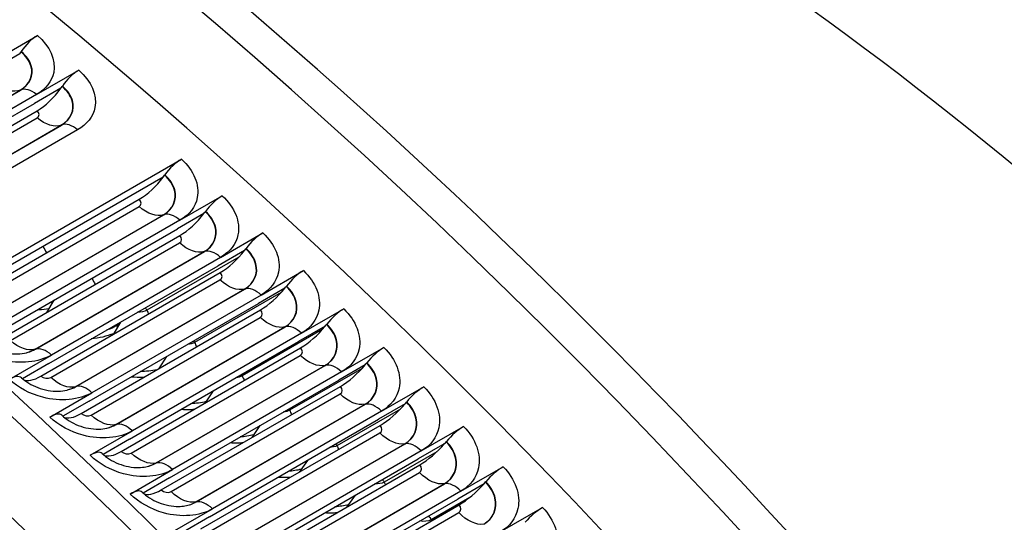
# Model space of a CAD drawing. Units: inches. Extents: x -11 to 98, y -8 to 46.
# Drawn here: x 64 to 66, y 41 to 43 of the extents above; entities that cross this region are included whole.
import ezdxf

# ---------------------------------------------------------------- set-up
doc = ezdxf.new("R2010")
doc.units = ezdxf.units.IN
doc.header["$MEASUREMENT"] = 0
doc.layers.add('PV', color=250, linetype='Continuous')

msp = doc.modelspace()

# ---------------------------------------------------------------- linework, layer by layer
at = {"layer": 'PV'}
for p, q in [((63.8826, 42.5301), (63.982, 42.5875)), ((63.9403, 42.5448), (63.8781, 42.5088)), ((63.9433, 42.5492), (63.9439, 42.55)), ((63.9797, 42.4487), (64.0792, 42.5061)), ((63.544, 42.2296), (63.9417, 42.4592)), ((63.5445, 42.2298), (63.9423, 42.4595)), ((64.0372, 42.4636), (63.9749, 42.4276)), ((64.0402, 42.468), (64.0408, 42.4688)), ((63.5772, 42.198), (63.9749, 42.4276)), ((63.9797, 42.4487), (63.582, 42.219)), ((63.5598, 42.1674), (63.9814, 42.4108)), ((63.5833, 42.1645), (63.9811, 42.3941)), ((63.6407, 42.1475), (64.0384, 42.3771)), ((63.6413, 42.1477), (64.039, 42.3774)), ((64.0766, 42.3659), (63.6788, 42.1363)), ((63.7241, 41.9523), (64.3207, 42.2967)), ((64.278, 42.2548), (63.7561, 41.9535)), ((64.2812, 42.2591), (64.2817, 42.2599)), ((63.7999, 41.9593), (64.2215, 42.2027)), ((64.3173, 42.1533), (64.4167, 42.2107)), ((63.8233, 41.956), (64.221, 42.1856)), ((64.3769, 42.1733), (64.3775, 42.1741)), ((63.8811, 41.9365), (64.2788, 42.1662)), ((63.8816, 41.9367), (64.2794, 42.1664)), ((64.3173, 42.1533), (63.9195, 41.9237)), ((64.3737, 42.169), (64.3115, 42.1331)), ((63.9137, 41.9034), (64.3115, 42.1331)), ((63.8953, 41.8738), (64.3169, 42.1172)), ((64.4129, 42.066), (64.5123, 42.1234)), ((63.9187, 41.8703), (64.3164, 42.1)), ((63.9766, 41.8499), (64.3744, 42.0795)), ((63.9772, 41.8501), (64.3749, 42.0797)), ((64.4691, 42.082), (64.4068, 42.046)), ((64.4723, 42.0862), (64.4729, 42.087)), ((64.4129, 42.066), (64.0151, 41.8364)), ((64.4559, 42.0665), (64.2394, 41.9415)), ((64.0091, 41.8164), (64.4068, 42.046)), ((64.5082, 41.9775), (64.6076, 42.0349)), ((63.9904, 41.787), (64.412, 42.0305)), ((64.0137, 41.7834), (64.4114, 42.0131)), ((64.0718, 41.762), (64.4695, 41.9916)), ((64.0724, 41.7622), (64.4701, 41.9918)), ((64.5641, 41.9937), (64.5018, 41.9577)), ((64.5674, 41.9979), (64.568, 41.9987)), ((64.0209, 41.9653), (64.0036, 41.9364)), ((64.5082, 41.9775), (64.1104, 41.7478)), ((64.5555, 41.9835), (64.3516, 41.8658)), ((64.085, 41.699), (64.5066, 41.9424)), ((64.1041, 41.7281), (64.5018, 41.9577)), ((64.603, 41.8877), (64.7025, 41.9451)), ((64.1083, 41.6953), (64.5061, 41.9249)), ((64.1778, 41.9138), (64.16, 41.885)), ((64.1665, 41.6729), (64.5643, 41.9025)), ((64.1671, 41.673), (64.5649, 41.9027)), ((64.175, 41.9093), (64.1683, 41.9055)), ((64.652, 41.8963), (64.4635, 41.7874)), ((64.6587, 41.9042), (64.5964, 41.8682)), ((64.662, 41.9083), (64.6626, 41.9091)), ((64.603, 41.8877), (64.2053, 41.658)), ((64.1793, 41.6098), (64.6009, 41.8532)), ((64.1987, 41.6386), (64.5964, 41.8682)), ((64.6975, 41.7966), (64.7969, 41.8541)), ((63.9157, 41.779), (64.0151, 41.8364)), ((64.2025, 41.6059), (64.6003, 41.8355)), ((64.286, 41.8331), (64.2678, 41.8046)), ((64.0091, 41.8164), (63.9471, 41.7806)), ((64.2609, 41.5825), (64.6587, 41.8121)), ((64.2615, 41.5826), (64.6593, 41.8123)), ((64.7455, 41.8049), (64.5752, 41.7066)), ((64.7529, 41.8134), (64.6906, 41.7774)), ((64.7562, 41.8175), (64.7568, 41.8183)), ((64.6975, 41.7966), (64.2997, 41.567)), ((64.2732, 41.5193), (64.6948, 41.7627)), ((64.2929, 41.5478), (64.6906, 41.7774)), ((64.7915, 41.7044), (64.8909, 41.7618)), ((64.011, 41.6904), (64.1104, 41.7478)), ((64.2964, 41.5152), (64.6941, 41.7449)), ((64.3952, 41.752), (64.3767, 41.7237)), ((64.1041, 41.7281), (64.0421, 41.6923)), ((64.3548, 41.4909), (64.7526, 41.7205)), ((64.3555, 41.491), (64.7532, 41.7207)), ((64.8357, 41.7093), (64.6865, 41.6232)), ((64.8466, 41.7214), (64.7843, 41.6855)), ((64.85, 41.7255), (64.8506, 41.7263)), ((64.7915, 41.7044), (64.3937, 41.4748)), ((64.3666, 41.4276), (64.7882, 41.671)), ((64.3866, 41.4558), (64.7843, 41.6855)), ((64.5055, 41.6705), (64.4866, 41.6425)), ((64.885, 41.611), (64.9845, 41.6684)), ((64.1058, 41.6006), (64.2053, 41.658)), ((64.3898, 41.4234), (64.7875, 41.6531)), ((64.1987, 41.6386), (64.1366, 41.6027)), ((64.4483, 41.3981), (64.8461, 41.6277)), ((64.449, 41.3982), (64.8467, 41.6279)), ((64.9399, 41.6282), (64.8776, 41.5923)), ((64.9433, 41.6323), (64.944, 41.6331)), ((64.885, 41.611), (64.4873, 41.3813)), ((64.9214, 41.6089), (64.7975, 41.5373)), ((64.4596, 41.3347), (64.8812, 41.5782)), ((64.4799, 41.3627), (64.8776, 41.5923)), ((64.6169, 41.5888), (64.5977, 41.561)), ((64.9781, 41.5164), (65.0776, 41.5738)), ((64.2003, 41.5096), (64.2997, 41.567)), ((64.2929, 41.5478), (64.2308, 41.5119)), ((64.4827, 41.3304), (64.8804, 41.5601)), ((64.5414, 41.3041), (64.9391, 41.5338)), ((64.542, 41.3042), (64.9397, 41.5339)), ((65.0327, 41.5339), (64.9705, 41.4979)), ((65.0362, 41.5379), (65.0369, 41.5387)), ((64.9781, 41.5164), (64.5804, 41.2867)), ((64.7296, 41.5068), (64.71, 41.4793)), ((64.9987, 41.5014), (64.9081, 41.4491)), ((64.5522, 41.2407), (64.9738, 41.4841)), ((64.5727, 41.2683), (64.9705, 41.4979)), ((65.0708, 41.4206), (65.1702, 41.478)), ((64.2943, 41.4174), (64.3937, 41.4748)), ((64.3866, 41.4558), (64.3245, 41.42)), ((64.5752, 41.2362), (64.9729, 41.4659))]:
    msp.add_line(p, q, dxfattribs=at)
for centre, major_axis, ratio, start_param, end_param in [((62.6528, 35.2916), (-5.25, 9.0933), 0.57735, 3.141593, 6.268268), ((62.4429, 35.1704), (-5.25, 9.0933), 0.57735, 3.076028, 6.348667), ((62.7514, 35.3485), (-5.2258, 9.0513), 0.57735, 3.734412, 5.690366), ((65.6437, 37.0184), (-3.7499, 6.4951), 0.57735, 4.97867, 5.964581), ((65.1285, 36.7209), (3.8977, -6.751), 0.57735, 0.59282, 2.548773), ((61.7867, 34.7915), (5.2388, -9.0738), 0.57735, 0, 2.352595), ((61.7568, 34.7742), (5.23, -9.0587), 0.57735, 5.799549, 8.63578), ((61.6692, 34.7237), (5.1684, -8.952), 0.57735, 5.815843, 8.63578), ((63.973, 42.5449), (0.0383, 0.0462), 0.440599, 0.872203, 1.816737), ((63.8988, 42.5571), (0.0587, 0.0708), 0.440599, 4.899094, 4.958329), ((64.0695, 42.4639), (0.0388, 0.0458), 0.431318, 0.876381, 1.820915), ((63.9962, 42.4754), (-0.0594, -0.0702), 0.431318, 0.876381, 1.761679), ((63.9962, 42.4754), (0.0594, 0.0702), 0.431318, 4.903272, 4.962507), ((64.3097, 42.2558), (0.0398, 0.0449), 0.407779, 0.886265, 1.830798), ((64.2384, 42.2655), (-0.0611, -0.0688), 0.407779, 0.886265, 1.771562), ((64.2384, 42.2655), (0.0611, 0.0688), 0.407779, 4.913155, 4.972391), ((64.4051, 42.1703), (0.0402, 0.0445), 0.398233, 0.889999, 1.834533), ((64.3346, 42.1792), (0.0617, 0.0682), 0.398233, 4.91689, 4.976125), ((64.3346, 42.1792), (-0.0617, -0.0682), 0.398233, 0.889999, 1.775297), ((64.5002, 42.0835), (0.0406, 0.0441), 0.388615, 0.893612, 1.838146), ((64.4305, 42.0917), (-0.0623, -0.0677), 0.388615, 0.893612, 1.77891), ((64.4305, 42.0917), (0.0623, 0.0677), 0.388615, 4.920502, 4.979738), ((64.5949, 41.9954), (0.041, 0.0438), 0.378927, 0.897105, 1.841639), ((64.526, 42.0029), (-0.0629, -0.0671), 0.378927, 0.897105, 1.782403), ((64.526, 42.0029), (0.0629, 0.0671), 0.378927, 4.923996, 4.983231), ((64.6893, 41.9061), (0.0414, 0.0434), 0.369171, 0.900481, 1.845014), ((64.6212, 41.9129), (-0.0635, -0.0665), 0.369171, 0.900481, 1.785779), ((64.6212, 41.9129), (0.0635, 0.0665), 0.369171, 4.927371, 4.986607), ((64.7832, 41.8156), (0.0418, 0.043), 0.359347, 0.903741, 1.848274), ((64.7159, 41.8216), (-0.0641, -0.0659), 0.359347, 0.903741, 1.789038), ((64.7159, 41.8216), (0.0641, 0.0659), 0.359347, 4.930631, 4.989867), ((63.9036, 41.739), (0.0406, 0.0441), 0.388615, 0, 0.893612), ((64.0089, 41.8483), (-0.0623, -0.0677), 0.388615, 0.106632, 0.893612), ((64.8766, 41.7239), (0.0422, 0.0426), 0.349459, 0.906887, 1.85142), ((64.8101, 41.7291), (-0.0647, -0.0654), 0.349459, 0.906887, 1.792184), ((64.8101, 41.7291), (0.0647, 0.0654), 0.349459, 4.933777, 4.993013), ((63.9983, 41.651), (0.041, 0.0438), 0.378927, 0, 0.897105), ((64.1044, 41.7595), (-0.0629, -0.0671), 0.378927, 0.098259, 0.897105), ((64.9697, 41.631), (0.0426, 0.0423), 0.339508, 0.909921, 1.854454), ((64.9039, 41.6354), (-0.0653, -0.0648), 0.339508, 0.909921, 1.795218), ((64.9039, 41.6354), (0.0653, 0.0648), 0.339508, 4.936811, 4.996047), ((64.0926, 41.5617), (0.0414, 0.0434), 0.369171, 0, 0.900481), ((64.1995, 41.6695), (-0.0635, -0.0665), 0.369171, 0.090393, 0.900481), ((65.0622, 41.5369), (0.043, 0.0419), 0.329495, 0.912844, 1.857377), ((64.9973, 41.5406), (-0.0658, -0.0642), 0.329495, 0.912844, 1.798142), ((64.9973, 41.5406), (0.0658, 0.0642), 0.329495, 4.939734, 4.99897), ((64.1865, 41.4712), (0.0418, 0.043), 0.359347, 0, 0.903741), ((64.2942, 41.5782), (-0.0641, -0.0659), 0.359347, 0.083006, 0.903741), ((65.1543, 41.4417), (0.0433, 0.0415), 0.319422, 0.915659, 1.860192)]:
    msp.add_ellipse(centre, major_axis=major_axis, ratio=ratio, start_param=start_param, end_param=end_param, dxfattribs=at)
for points, knots in [([(63.2541, 43.8658), (63.3709, 43.8667), (63.4898, 43.8613), (64.1341, 43.7993), (64.6919, 43.6313), (65.8212, 43.0772), (66.3928, 42.6907), (67.4911, 41.7388), (68.0177, 41.1735), (68.9728, 39.9215), (69.4012, 39.2349), (70.1164, 37.8099), (70.4032, 37.0716), (70.8062, 35.6178), (70.9223, 34.9025), (70.951, 34.1243), (70.9526, 34.0151), (70.9518, 33.9074)], [2.673015, 2.673015, 2.673015, 2.673015, 2.746794, 2.746794, 3.066615, 3.066615, 3.387105, 3.387105, 3.707572, 3.707572, 4.027959, 4.027959, 4.348334, 4.348334, 4.668766, 4.668766, 4.721776, 4.721776, 4.721776, 4.721776]), ([(63.982, 42.5875), (64.0117, 42.5629), (64.0262, 42.5299), (64.0203, 42.5008), (64.016, 42.4799), (64.0015, 42.4613), (63.9797, 42.4487)], [-3.141593, -3.141593, -3.141593, -3.141593, -2.227479, -2.227479, -2.227479, -1.570796, -1.570796, -1.570796, -1.570796]), ([(63.9417, 42.4592), (63.9637, 42.4719), (63.9735, 42.4942), (63.9668, 42.5161), (63.9632, 42.5279), (63.9549, 42.5395), (63.9433, 42.5492)], [1.570796, 1.570796, 1.570796, 1.570796, 2.589216, 2.589216, 2.589216, 3.141593, 3.141593, 3.141593, 3.141593]), ([(63.9423, 42.4595), (63.9643, 42.4722), (63.9742, 42.4946), (63.9676, 42.5166), (63.9639, 42.5286), (63.9556, 42.5403), (63.9439, 42.55)], [1.570796, 1.570796, 1.570796, 1.570796, 2.587499, 2.587499, 2.587499, 3.141593, 3.141593, 3.141593, 3.141593]), ([(64.0792, 42.5061), (64.1087, 42.4811), (64.1232, 42.4476), (64.1172, 42.4183), (64.1129, 42.3972), (64.0983, 42.3785), (64.0766, 42.3659)], [-3.141593, -3.141593, -3.141593, -3.141593, -2.227479, -2.227479, -2.227479, -1.570796, -1.570796, -1.570796, -1.570796]), ([(64.0384, 42.3771), (64.0604, 42.3898), (64.0703, 42.4123), (64.0636, 42.4344), (64.06, 42.4464), (64.0518, 42.4582), (64.0402, 42.468)], [1.570796, 1.570796, 1.570796, 1.570796, 2.589216, 2.589216, 2.589216, 3.141593, 3.141593, 3.141593, 3.141593]), ([(64.039, 42.3774), (64.0611, 42.3901), (64.071, 42.4127), (64.0644, 42.4349), (64.0608, 42.447), (64.0525, 42.4589), (64.0408, 42.4688)], [1.570796, 1.570796, 1.570796, 1.570796, 2.587499, 2.587499, 2.587499, 3.141593, 3.141593, 3.141593, 3.141593]), ([(64.3207, 42.2967), (64.35, 42.2707), (64.3642, 42.2363), (64.358, 42.2064), (64.3536, 42.1849), (64.339, 42.1659), (64.3173, 42.1533)], [-3.141593, -3.141593, -3.141593, -3.141593, -2.227479, -2.227479, -2.227479, -1.570796, -1.570796, -1.570796, -1.570796]), ([(64.2788, 42.1662), (64.3008, 42.1788), (64.3107, 42.2017), (64.3042, 42.2244), (64.3007, 42.2368), (64.2926, 42.2489), (64.2812, 42.2591)], [1.570796, 1.570796, 1.570796, 1.570796, 2.589216, 2.589216, 2.589216, 3.141593, 3.141593, 3.141593, 3.141593]), ([(64.2794, 42.1664), (64.3014, 42.1791), (64.3115, 42.2021), (64.305, 42.2249), (64.3015, 42.2374), (64.2933, 42.2497), (64.2817, 42.2599)], [1.570796, 1.570796, 1.570796, 1.570796, 2.587499, 2.587499, 2.587499, 3.141593, 3.141593, 3.141593, 3.141593]), ([(64.4167, 42.2107), (64.4459, 42.1843), (64.46, 42.1495), (64.4537, 42.1193), (64.4493, 42.0977), (64.4347, 42.0786), (64.4129, 42.066)], [-3.141593, -3.141593, -3.141593, -3.141593, -2.227479, -2.227479, -2.227479, -1.570796, -1.570796, -1.570796, -1.570796]), ([(64.3744, 42.0795), (64.3963, 42.0922), (64.4063, 42.1152), (64.3999, 42.1382), (64.3964, 42.1507), (64.3884, 42.163), (64.3769, 42.1733)], [1.570796, 1.570796, 1.570796, 1.570796, 2.589216, 2.589216, 2.589216, 3.141593, 3.141593, 3.141593, 3.141593]), ([(64.3749, 42.0797), (64.397, 42.0925), (64.4071, 42.1156), (64.4007, 42.1387), (64.3972, 42.1513), (64.3891, 42.1637), (64.3775, 42.1741)], [1.570796, 1.570796, 1.570796, 1.570796, 2.587499, 2.587499, 2.587499, 3.141593, 3.141593, 3.141593, 3.141593]), ([(64.5123, 42.1234), (64.5414, 42.0966), (64.5554, 42.0614), (64.5491, 42.031), (64.5446, 42.0092), (64.5299, 41.99), (64.5082, 41.9775)], [-3.141593, -3.141593, -3.141593, -3.141593, -2.227479, -2.227479, -2.227479, -1.570796, -1.570796, -1.570796, -1.570796]), ([(64.4695, 41.9916), (64.4915, 42.0043), (64.5015, 42.0275), (64.4952, 42.0507), (64.4917, 42.0633), (64.4837, 42.0757), (64.4723, 42.0862)], [1.570796, 1.570796, 1.570796, 1.570796, 2.589216, 2.589216, 2.589216, 3.141593, 3.141593, 3.141593, 3.141593]), ([(64.4701, 41.9918), (64.4922, 42.0046), (64.5023, 42.0278), (64.496, 42.0512), (64.4925, 42.0639), (64.4845, 42.0764), (64.4729, 42.087)], [1.570796, 1.570796, 1.570796, 1.570796, 2.587499, 2.587499, 2.587499, 3.141593, 3.141593, 3.141593, 3.141593]), ([(64.6076, 42.0349), (64.6366, 42.0077), (64.6504, 41.9721), (64.644, 41.9415), (64.6395, 41.9195), (64.6248, 41.9002), (64.603, 41.8877)], [-3.141593, -3.141593, -3.141593, -3.141593, -2.227479, -2.227479, -2.227479, -1.570796, -1.570796, -1.570796, -1.570796]), ([(64.5643, 41.9025), (64.5862, 41.9152), (64.5963, 41.9385), (64.5901, 41.9619), (64.5867, 41.9746), (64.5787, 41.9872), (64.5674, 41.9979)], [1.570796, 1.570796, 1.570796, 1.570796, 2.589216, 2.589216, 2.589216, 3.141593, 3.141593, 3.141593, 3.141593]), ([(64.5649, 41.9027), (64.5869, 41.9154), (64.5971, 41.9388), (64.5909, 41.9624), (64.5875, 41.9752), (64.5794, 41.988), (64.568, 41.9987)], [1.570796, 1.570796, 1.570796, 1.570796, 2.587499, 2.587499, 2.587499, 3.141593, 3.141593, 3.141593, 3.141593]), ([(63.9826, 41.9432), (63.9835, 41.9433), (63.9845, 41.9433), (63.9854, 41.9434), (63.9935, 41.9438), (64.0016, 41.9447), (64.0094, 41.946)], [-0.6769058, -0.6769058, -0.6769058, -0.6769058, -0.6566958, -0.6566958, -0.6566958, -0.4821814, -0.4821814, -0.4821814, -0.4821814]), ([(64.7025, 41.9451), (64.7313, 41.9175), (64.745, 41.8816), (64.7386, 41.8507), (64.7339, 41.8286), (64.7192, 41.8092), (64.6975, 41.7966)], [-3.141593, -3.141593, -3.141593, -3.141593, -2.227479, -2.227479, -2.227479, -1.570796, -1.570796, -1.570796, -1.570796]), ([(64.6587, 41.8121), (64.6806, 41.8248), (64.6908, 41.8483), (64.6846, 41.8719), (64.6812, 41.8848), (64.6733, 41.8975), (64.662, 41.9083)], [1.570796, 1.570796, 1.570796, 1.570796, 2.589216, 2.589216, 2.589216, 3.141593, 3.141593, 3.141593, 3.141593]), ([(64.6593, 41.8123), (64.6813, 41.825), (64.6916, 41.8486), (64.6854, 41.8724), (64.682, 41.8853), (64.674, 41.8982), (64.6626, 41.9091)], [1.570796, 1.570796, 1.570796, 1.570796, 2.587499, 2.587499, 2.587499, 3.141593, 3.141593, 3.141593, 3.141593]), ([(64.0151, 41.8364), (63.9848, 41.8189), (63.9408, 41.8146), (63.8992, 41.8251), (63.8693, 41.8326), (63.841, 41.8473), (63.8201, 41.8663)], [-3.141593, -3.141593, -3.141593, -3.141593, -2.227479, -2.227479, -2.227479, -1.570796, -1.570796, -1.570796, -1.570796]), ([(63.8488, 41.8703), (63.8536, 41.8659), (63.8596, 41.8615), (63.8726, 41.8538), (63.8799, 41.8503), (63.8951, 41.8447), (63.9034, 41.8425), (63.9196, 41.8397), (63.9278, 41.839), (63.943, 41.8394), (63.9501, 41.8403), (63.9576, 41.8421), (63.9588, 41.8425), (63.96, 41.8428)], [0, 0, 0, 0, 0.0822775, 0.0822775, 0.1641425, 0.1641425, 0.2484857, 0.2484857, 0.3337277, 0.3337277, 0.4179307, 0.4179307, 0.4354679, 0.4354679, 0.4354679, 0.4354679]), ([(64.7969, 41.8541), (64.8256, 41.8261), (64.8392, 41.7898), (64.8327, 41.7587), (64.828, 41.7364), (64.8132, 41.717), (64.7915, 41.7044)], [-3.141593, -3.141593, -3.141593, -3.141593, -2.227479, -2.227479, -2.227479, -1.570796, -1.570796, -1.570796, -1.570796]), ([(64.7526, 41.7205), (64.7745, 41.7332), (64.7848, 41.7568), (64.7786, 41.7807), (64.7753, 41.7937), (64.7675, 41.8066), (64.7562, 41.8175)], [1.570796, 1.570796, 1.570796, 1.570796, 2.589216, 2.589216, 2.589216, 3.141593, 3.141593, 3.141593, 3.141593]), ([(64.7532, 41.7207), (64.7753, 41.7334), (64.7855, 41.7571), (64.7795, 41.7811), (64.7761, 41.7942), (64.7682, 41.8073), (64.7568, 41.8183)], [1.570796, 1.570796, 1.570796, 1.570796, 2.587499, 2.587499, 2.587499, 3.141593, 3.141593, 3.141593, 3.141593]), ([(64.1104, 41.7478), (64.0801, 41.7303), (64.0361, 41.7263), (63.9946, 41.737), (63.9648, 41.7447), (63.9366, 41.7597), (63.9157, 41.779)], [-3.141593, -3.141593, -3.141593, -3.141593, -2.227479, -2.227479, -2.227479, -1.570796, -1.570796, -1.570796, -1.570796]), ([(63.9443, 41.7831), (63.9492, 41.7786), (63.9551, 41.7742), (63.9682, 41.7663), (63.9754, 41.7627), (63.9907, 41.757), (63.9989, 41.7547), (64.015, 41.7519), (64.0232, 41.7512), (64.0382, 41.7515), (64.0453, 41.7524), (64.0519, 41.754), (64.0524, 41.7542), (64.053, 41.7543)], [0, 0, 0, 0, 0.0823764, 0.0823764, 0.1642763, 0.1642763, 0.2484955, 0.2484955, 0.3334898, 0.3334898, 0.4174202, 0.4174202, 0.4249663, 0.4249663, 0.4249663, 0.4249663]), ([(64.2031, 41.7853), (64.2122, 41.7845), (64.2212, 41.7842), (64.2302, 41.7845), (64.2313, 41.7846), (64.2323, 41.7846), (64.2333, 41.7846)], [-0.8501794, -0.8501794, -0.8501794, -0.8501794, -0.6566958, -0.6566958, -0.6566958, -0.6343345, -0.6343345, -0.6343345, -0.6343345]), ([(64.8909, 41.7618), (64.9195, 41.7335), (64.9329, 41.6968), (64.9263, 41.6655), (64.9216, 41.6431), (64.9068, 41.6235), (64.885, 41.611)], [-3.141593, -3.141593, -3.141593, -3.141593, -2.227479, -2.227479, -2.227479, -1.570796, -1.570796, -1.570796, -1.570796]), ([(64.3207, 41.709), (64.3274, 41.7085), (64.3341, 41.7084), (64.3407, 41.7085), (64.3442, 41.7086), (64.3478, 41.7088), (64.3512, 41.709)], [-0.8000003, -0.8000003, -0.8000003, -0.8000003, -0.6566958, -0.6566958, -0.6566958, -0.580719, -0.580719, -0.580719, -0.580719]), ([(64.8461, 41.6277), (64.868, 41.6404), (64.8783, 41.6642), (64.8723, 41.6883), (64.869, 41.7014), (64.8612, 41.7144), (64.85, 41.7255)], [1.570796, 1.570796, 1.570796, 1.570796, 2.589216, 2.589216, 2.589216, 3.141593, 3.141593, 3.141593, 3.141593]), ([(64.8467, 41.6279), (64.8687, 41.6406), (64.8791, 41.6645), (64.8731, 41.6887), (64.8698, 41.7019), (64.8619, 41.7151), (64.8506, 41.7263)], [1.570796, 1.570796, 1.570796, 1.570796, 2.587499, 2.587499, 2.587499, 3.141593, 3.141593, 3.141593, 3.141593]), ([(64.2053, 41.658), (64.175, 41.6405), (64.131, 41.6367), (64.0896, 41.6477), (64.0599, 41.6556), (64.0318, 41.6709), (64.011, 41.6904)], [-3.141593, -3.141593, -3.141593, -3.141593, -2.227479, -2.227479, -2.227479, -1.570796, -1.570796, -1.570796, -1.570796]), ([(64.0394, 41.6947), (64.0443, 41.6901), (64.0502, 41.6856), (64.0633, 41.6775), (64.0706, 41.6739), (64.0858, 41.6681), (64.0939, 41.6658), (64.11, 41.6628), (64.1181, 41.6621), (64.1328, 41.6624), (64.1396, 41.6632), (64.1454, 41.6646)], [0, 0, 0, 0, 0.0824664, 0.0824664, 0.1643956, 0.1643956, 0.248491, 0.248491, 0.3332446, 0.3332446, 0.4144024, 0.4144024, 0.4144024, 0.4144024]), ([(64.9845, 41.6684), (65.0129, 41.6397), (65.0262, 41.6027), (65.0195, 41.5712), (65.0147, 41.5485), (64.9999, 41.5289), (64.9781, 41.5164)], [-3.141593, -3.141593, -3.141593, -3.141593, -2.227479, -2.227479, -2.227479, -1.570796, -1.570796, -1.570796, -1.570796]), ([(64.4358, 41.6304), (64.4409, 41.6301), (64.4459, 41.6299), (64.451, 41.63), (64.4561, 41.6301), (64.4612, 41.6303), (64.4663, 41.6308)], [-0.7649881, -0.7649881, -0.7649881, -0.7649881, -0.6566958, -0.6566958, -0.6566958, -0.5456826, -0.5456826, -0.5456826, -0.5456826]), ([(64.9391, 41.5338), (64.9611, 41.5464), (64.9714, 41.5703), (64.9654, 41.5947), (64.9622, 41.6079), (64.9545, 41.6211), (64.9433, 41.6323)], [1.570796, 1.570796, 1.570796, 1.570796, 2.589216, 2.589216, 2.589216, 3.141593, 3.141593, 3.141593, 3.141593]), ([(64.9397, 41.5339), (64.9618, 41.5466), (64.9722, 41.5706), (64.9663, 41.5951), (64.963, 41.6084), (64.9552, 41.6217), (64.944, 41.6331)], [1.570796, 1.570796, 1.570796, 1.570796, 2.587499, 2.587499, 2.587499, 3.141593, 3.141593, 3.141593, 3.141593]), ([(64.2997, 41.567), (64.2694, 41.5495), (64.2255, 41.5458), (64.1842, 41.5571), (64.1546, 41.5653), (64.1266, 41.5808), (64.1058, 41.6006)], [-3.141593, -3.141593, -3.141593, -3.141593, -2.227479, -2.227479, -2.227479, -1.570796, -1.570796, -1.570796, -1.570796]), ([(64.1341, 41.6051), (64.139, 41.6004), (64.145, 41.5957), (64.158, 41.5875), (64.1653, 41.5839), (64.1805, 41.5779), (64.1886, 41.5756), (64.2046, 41.5725), (64.2126, 41.5718), (64.2263, 41.572), (64.2322, 41.5727), (64.2374, 41.5737)], [0, 0, 0, 0, 0.082548, 0.082548, 0.164501, 0.164501, 0.248473, 0.248473, 0.3329931, 0.3329931, 0.403821, 0.403821, 0.403821, 0.403821]), ([(65.0776, 41.5738), (65.1059, 41.5448), (65.119, 41.5074), (65.1122, 41.4756), (65.1074, 41.4528), (65.0925, 41.4331), (65.0708, 41.4206)], [-3.141593, -3.141593, -3.141593, -3.141593, -2.227479, -2.227479, -2.227479, -1.570796, -1.570796, -1.570796, -1.570796]), ([(64.5485, 41.5493), (64.5527, 41.5491), (64.5568, 41.549), (64.5609, 41.549), (64.5667, 41.549), (64.5725, 41.5493), (64.5782, 41.5498)], [-0.7454048, -0.7454048, -0.7454048, -0.7454048, -0.6566958, -0.6566958, -0.6566958, -0.5306727, -0.5306727, -0.5306727, -0.5306727]), ([(65.0317, 41.4386), (65.0536, 41.4513), (65.064, 41.4753), (65.0581, 41.4999), (65.055, 41.5132), (65.0473, 41.5265), (65.0362, 41.5379)], [1.570796, 1.570796, 1.570796, 1.570796, 2.589216, 2.589216, 2.589216, 3.141593, 3.141593, 3.141593, 3.141593]), ([(65.0323, 41.4387), (65.0543, 41.4515), (65.0648, 41.4756), (65.059, 41.5003), (65.0558, 41.5137), (65.048, 41.5272), (65.0369, 41.5387)], [1.570796, 1.570796, 1.570796, 1.570796, 2.587499, 2.587499, 2.587499, 3.141593, 3.141593, 3.141593, 3.141593]), ([(64.3937, 41.4748), (64.3634, 41.4573), (64.3196, 41.4538), (64.2784, 41.4654), (64.2488, 41.4737), (64.2209, 41.4895), (64.2003, 41.5096)], [-3.141593, -3.141593, -3.141593, -3.141593, -2.227479, -2.227479, -2.227479, -1.570796, -1.570796, -1.570796, -1.570796]), ([(64.2284, 41.5142), (64.2333, 41.5094), (64.2393, 41.5047), (64.2524, 41.4963), (64.2596, 41.4926), (64.2747, 41.4865), (64.2828, 41.4841), (64.2987, 41.4811), (64.3067, 41.4803), (64.3193, 41.4805), (64.3244, 41.4809), (64.329, 41.4817)], [0, 0, 0, 0, 0.0826214, 0.0826214, 0.164593, 0.164593, 0.2484422, 0.2484422, 0.3327361, 0.3327361, 0.3931126, 0.3931126, 0.3931126, 0.3931126]), ([(65.1702, 41.478), (65.1983, 41.4486), (65.2113, 41.4109), (65.2045, 41.379), (65.1995, 41.356), (65.1846, 41.3362), (65.1629, 41.3237)], [-3.141593, -3.141593, -3.141593, -3.141593, -2.227479, -2.227479, -2.227479, -1.570796, -1.570796, -1.570796, -1.570796]), ([(64.6588, 41.4659), (64.6627, 41.4657), (64.6666, 41.4655), (64.6705, 41.4655), (64.6761, 41.4655), (64.6817, 41.4657), (64.6871, 41.4661)], [-0.7409897, -0.7409897, -0.7409897, -0.7409897, -0.6566958, -0.6566958, -0.6566958, -0.535621, -0.535621, -0.535621, -0.535621])]:
    msp.add_open_spline(points, degree=3, knots=knots, dxfattribs=at)
for points in [[(63.9417, 42.4592), (63.9263, 42.4525), (63.9045, 42.4586), (63.8846, 42.4752)], [(63.9423, 42.4595), (63.9421, 42.4594), (63.9419, 42.4593), (63.9417, 42.4592)], [(63.9797, 42.4487), (63.9667, 42.4597), (63.9523, 42.4639), (63.9423, 42.4595)], [(63.9811, 42.3941), (63.9873, 42.3977), (63.9875, 42.4057), (63.9814, 42.4108)], [(64.0384, 42.3771), (64.0229, 42.3708), (64.0009, 42.3773), (63.9811, 42.3941)], [(64.0766, 42.3659), (64.0636, 42.3771), (64.0492, 42.3815), (64.039, 42.3774)], [(64.039, 42.3774), (64.0388, 42.3773), (64.0386, 42.3772), (64.0384, 42.3771)], [(64.221, 42.1856), (64.2273, 42.1892), (64.2275, 42.1974), (64.2215, 42.2027)], [(64.2788, 42.1662), (64.2628, 42.1607), (64.2407, 42.1681), (64.221, 42.1856)], [(64.2794, 42.1664), (64.2792, 42.1663), (64.279, 42.1662), (64.2788, 42.1662)], [(64.3173, 42.1533), (64.3044, 42.165), (64.2898, 42.17), (64.2794, 42.1664)], [(64.3164, 42.1), (64.3226, 42.1036), (64.3229, 42.1118), (64.3169, 42.1172)], [(63.9953, 42.0916), (63.998, 42.0866), (64.0007, 42.0817), (64.0034, 42.0768)], [(64.3744, 42.0795), (64.3582, 42.0744), (64.336, 42.0822), (64.3164, 42.1)], [(64.3749, 42.0797), (64.3747, 42.0797), (64.3746, 42.0796), (64.3744, 42.0795)], [(64.4129, 42.066), (64.4001, 42.0778), (64.3855, 42.0831), (64.3749, 42.0797)], [(64.1102, 42.0169), (64.1128, 42.012), (64.1153, 42.0072), (64.1179, 42.0023)], [(64.4114, 42.0131), (64.4177, 42.0167), (64.4179, 42.025), (64.412, 42.0305)], [(64.4695, 41.9916), (64.4532, 41.9868), (64.4309, 41.995), (64.4114, 42.0131)], [(64.4701, 41.9918), (64.4699, 41.9918), (64.4697, 41.9917), (64.4695, 41.9916)], [(64.5082, 41.9775), (64.4954, 41.9895), (64.4808, 41.995), (64.4701, 41.9918)], [(64.0183, 41.9612), (64.0157, 41.9605), (64.0131, 41.96), (64.0104, 41.9595)], [(64.2394, 41.9415), (64.2338, 41.9383), (64.2258, 41.9368), (64.2178, 41.9371)], [(64.2356, 41.9472), (64.2371, 41.9455), (64.2383, 41.9435), (64.2394, 41.9415)], [(64.2394, 41.9415), (64.2408, 41.9387), (64.2422, 41.936), (64.2436, 41.9332)], [(64.5061, 41.9249), (64.5123, 41.9285), (64.5126, 41.9369), (64.5066, 41.9424)], [(64.5643, 41.9025), (64.5478, 41.898), (64.5255, 41.9066), (64.5061, 41.9249)], [(64.1683, 41.9055), (64.1615, 41.9015), (64.1538, 41.8981), (64.1456, 41.8953)], [(64.1672, 41.9077), (64.1676, 41.907), (64.168, 41.9062), (64.1683, 41.9055)], [(64.1683, 41.9055), (64.169, 41.9043), (64.1697, 41.9031), (64.1705, 41.902)], [(64.5649, 41.9027), (64.5647, 41.9026), (64.5645, 41.9026), (64.5643, 41.9025)], [(64.603, 41.8877), (64.5903, 41.8998), (64.5757, 41.9056), (64.5649, 41.9027)], [(64.1609, 41.8866), (64.1453, 41.8803), (64.1274, 41.876), (64.1087, 41.8741)], [(63.9766, 41.8499), (63.9604, 41.8447), (63.9383, 41.8526), (63.9187, 41.8703)], [(63.9598, 41.8428), (63.9659, 41.8446), (63.9715, 41.847), (63.9766, 41.8499)], [(63.96, 41.8428), (63.9662, 41.8447), (63.972, 41.8471), (63.9772, 41.8501)], [(63.9772, 41.8501), (63.977, 41.85), (63.9768, 41.85), (63.9766, 41.8499)], [(64.0151, 41.8364), (64.0023, 41.8482), (63.9877, 41.8535), (63.9772, 41.8501)], [(64.3516, 41.8658), (64.3471, 41.8632), (64.3411, 41.8617), (64.3348, 41.8615)], [(64.3493, 41.8697), (64.3501, 41.8684), (64.3509, 41.8671), (64.3516, 41.8658)], [(64.3516, 41.8658), (64.3532, 41.8624), (64.3549, 41.8591), (64.3565, 41.8558)], [(64.6003, 41.8355), (64.6065, 41.8391), (64.6068, 41.8475), (64.6009, 41.8532)], [(64.6587, 41.8121), (64.642, 41.808), (64.6197, 41.817), (64.6003, 41.8355)], [(64.2628, 41.8019), (64.2505, 41.7992), (64.2374, 41.7977), (64.2241, 41.7975)], [(64.6593, 41.8123), (64.6591, 41.8122), (64.6589, 41.8122), (64.6587, 41.8121)], [(64.6975, 41.7966), (64.6848, 41.809), (64.6701, 41.815), (64.6593, 41.8123)], [(63.9904, 41.787), (63.9963, 41.7815), (64.0074, 41.7798), (64.0137, 41.7834)], [(64.0718, 41.762), (64.0554, 41.7572), (64.0332, 41.7654), (64.0137, 41.7834)], [(64.4635, 41.7874), (64.4596, 41.7852), (64.4546, 41.7838), (64.4492, 41.7834)], [(64.4618, 41.7905), (64.4624, 41.7895), (64.463, 41.7885), (64.4635, 41.7874)], [(64.4635, 41.7874), (64.4652, 41.7839), (64.4669, 41.7803), (64.4686, 41.7768)], [(64.0527, 41.7543), (64.0596, 41.7561), (64.0661, 41.7587), (64.0718, 41.762)], [(64.0529, 41.7543), (64.06, 41.7562), (64.0666, 41.7588), (64.0724, 41.7622)], [(64.0724, 41.7622), (64.0722, 41.7621), (64.072, 41.7621), (64.0718, 41.762)], [(64.1104, 41.7478), (64.0976, 41.7598), (64.083, 41.7653), (64.0724, 41.7622)], [(64.6941, 41.7449), (64.7004, 41.7485), (64.7007, 41.757), (64.6948, 41.7627)], [(64.7526, 41.7205), (64.7358, 41.7168), (64.7134, 41.7261), (64.6941, 41.7449)], [(64.3786, 41.7269), (64.3673, 41.7241), (64.3551, 41.7224), (64.3427, 41.7219)], [(64.5734, 41.7098), (64.5741, 41.7087), (64.5747, 41.7077), (64.5752, 41.7066)], [(64.7532, 41.7207), (64.753, 41.7206), (64.7528, 41.7206), (64.7526, 41.7205)], [(64.7915, 41.7044), (64.7789, 41.7169), (64.7642, 41.7231), (64.7532, 41.7207)], [(64.085, 41.699), (64.091, 41.6935), (64.1021, 41.6917), (64.1083, 41.6953)], [(64.1665, 41.6729), (64.15, 41.6684), (64.1278, 41.677), (64.1083, 41.6953)], [(64.5752, 41.7066), (64.5712, 41.7043), (64.5661, 41.7029), (64.5606, 41.7026)], [(64.5752, 41.7066), (64.5768, 41.7032), (64.5783, 41.6998), (64.5799, 41.6964)], [(64.1452, 41.6646), (64.153, 41.6664), (64.1602, 41.6692), (64.1665, 41.6729)], [(64.1454, 41.6646), (64.1534, 41.6665), (64.1607, 41.6693), (64.1671, 41.673)], [(64.1671, 41.673), (64.1669, 41.673), (64.1667, 41.6729), (64.1665, 41.6729)], [(64.2053, 41.658), (64.1926, 41.6702), (64.1779, 41.6759), (64.1671, 41.673)], [(64.7875, 41.6531), (64.7937, 41.6567), (64.7941, 41.6652), (64.7882, 41.671)], [(64.4905, 41.6486), (64.4804, 41.646), (64.4697, 41.6444), (64.4586, 41.6437)], [(64.8461, 41.6277), (64.8291, 41.6243), (64.8067, 41.634), (64.7875, 41.6531)], [(64.6865, 41.6232), (64.6819, 41.6205), (64.6757, 41.6192), (64.6692, 41.6192)], [(64.6841, 41.6276), (64.685, 41.6262), (64.6858, 41.6247), (64.6865, 41.6232)], [(64.6865, 41.6232), (64.6878, 41.6203), (64.6891, 41.6174), (64.6904, 41.6145)], [(64.8467, 41.6279), (64.8465, 41.6278), (64.8463, 41.6278), (64.8461, 41.6277)], [(64.885, 41.611), (64.8725, 41.6236), (64.8578, 41.6301), (64.8467, 41.6279)], [(64.1793, 41.6098), (64.1852, 41.6041), (64.1963, 41.6023), (64.2025, 41.6059)], [(64.2609, 41.5825), (64.2442, 41.5784), (64.2219, 41.5873), (64.2025, 41.6059)], [(64.2372, 41.5737), (64.2459, 41.5755), (64.254, 41.5785), (64.2609, 41.5825)], [(64.2374, 41.5738), (64.2463, 41.5756), (64.2544, 41.5786), (64.2615, 41.5826)], [(64.2615, 41.5826), (64.2613, 41.5826), (64.2611, 41.5825), (64.2609, 41.5825)], [(64.2997, 41.567), (64.2871, 41.5793), (64.2724, 41.5853), (64.2615, 41.5826)], [(64.8804, 41.5601), (64.8867, 41.5637), (64.8871, 41.5723), (64.8812, 41.5782)], [(64.6022, 41.5678), (64.5926, 41.5653), (64.5823, 41.5636), (64.5717, 41.5629)], [(64.9391, 41.5338), (64.922, 41.5307), (64.8995, 41.5408), (64.8804, 41.5601)], [(64.7975, 41.5373), (64.7918, 41.5341), (64.7838, 41.5329), (64.7758, 41.5337)], [(64.7937, 41.5438), (64.7952, 41.5418), (64.7965, 41.5396), (64.7975, 41.5373)], [(64.7975, 41.5373), (64.7984, 41.5353), (64.7993, 41.5333), (64.8001, 41.5313)], [(64.9397, 41.5339), (64.9395, 41.5338), (64.9393, 41.5338), (64.9391, 41.5338)], [(64.9781, 41.5164), (64.9657, 41.5291), (64.9509, 41.5359), (64.9397, 41.5339)], [(64.2732, 41.5193), (64.2791, 41.5136), (64.2901, 41.5116), (64.2964, 41.5152)], [(64.3548, 41.4909), (64.338, 41.4871), (64.3156, 41.4965), (64.2964, 41.5152)], [(64.3287, 41.4817), (64.3384, 41.4834), (64.3472, 41.4865), (64.3548, 41.4909)], [(64.3289, 41.4817), (64.3387, 41.4834), (64.3477, 41.4866), (64.3555, 41.491)], [(64.3555, 41.491), (64.3552, 41.491), (64.355, 41.4909), (64.3548, 41.4909)], [(64.3937, 41.4748), (64.3811, 41.4872), (64.3664, 41.4935), (64.3555, 41.491)], [(64.7136, 41.4845), (64.7036, 41.4819), (64.6929, 41.4802), (64.6819, 41.4795)], [(64.9729, 41.4659), (64.9792, 41.4695), (64.9796, 41.4782), (64.9738, 41.4841)], [(64.902, 41.4584), (64.9045, 41.4558), (64.9066, 41.4525), (64.9081, 41.4491)], [(65.0317, 41.4386), (65.0144, 41.4359), (64.9919, 41.4464), (64.9729, 41.4659)], [(64.9081, 41.4491), (64.9011, 41.4451), (64.8907, 41.4442), (64.8811, 41.4464)], [(64.9081, 41.4491), (64.9084, 41.4483), (64.9087, 41.4475), (64.909, 41.4468)]]:
    msp.add_open_spline(points, degree=3, dxfattribs=at)

doc.saveas('drawing.dxf')
